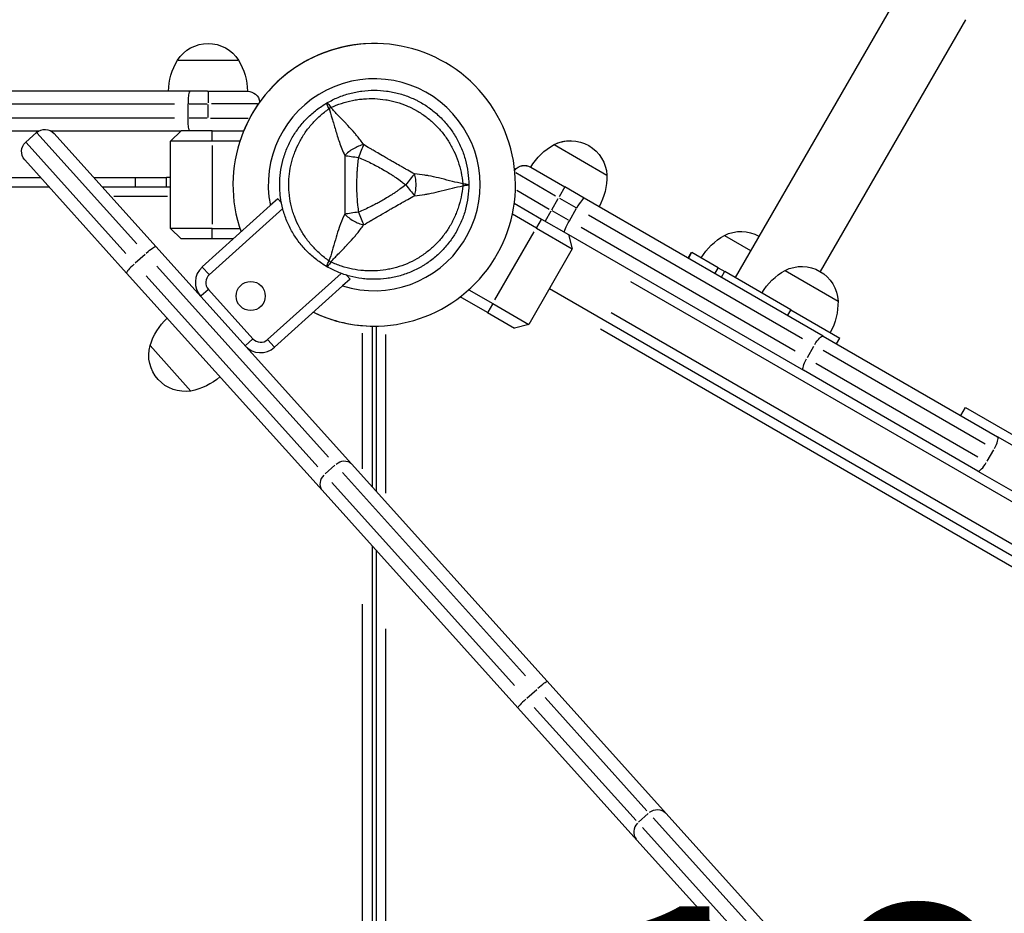
# Model space of a CAD drawing. Units: millimetres. Extents: x 0 to 59400, y 0 to 21000.
# Drawn here: x 12195 to 12669, y 13637 to 14067 of the extents above; entities that cross this region are included whole.
import ezdxf

# ---------------------------------------------------------------- set-up
doc = ezdxf.new("R2010")
doc.units = ezdxf.units.MM
doc.header["$LTSCALE"] = 15
doc.layers.add('P001', color=131, linetype='Continuous')
doc.layers.add('P_3TEXT', color=60, linetype='Continuous')
doc.styles.add('BIGFONT', font='simplex.shx', dxfattribs={"bigfont": 'bigfont.shx'})

msp = doc.modelspace()

# ---------------------------------------------------------------- linework, layer by layer
at = {"layer": 'P001', "extrusion": (-1.22465e-16, -1, 2.96644e-13)}
for p, q in [((12621, 14083.84), (12539.54, 13942.76)), ((12650.44, 14066.84), (12580.48, 13945.67)), ((12271.12, 14047.4), (12300.51, 14047.4)), ((12277.02, 14032.4), (12145.14, 14032.4)), ((12285.58, 14032.4), (12277.02, 14032.4)), ((12285.58, 14032.4), (12304.82, 14032.4)), ((12285.82, 14032.38), (12285.82, 14026.87)), ((12150.29, 14026.4), (12269.64, 14026.4)), ((12276.27, 14019.4), (12276.27, 14026.4)), ((12276.75, 14026.4), (12285.34, 14026.4)), ((12285.82, 14019.75), (12285.82, 14026.05)), ((12309.67, 14026.4), (12287.48, 14026.4)), ((12285.82, 14019.87), (12285.82, 14025.38)), ((12269.64, 14019.4), (12150.29, 14019.4)), ((12285.34, 14019.4), (12276.75, 14019.4)), ((12286.98, 14019.4), (12305.1, 14019.4)), ((12145.14, 14013.4), (12204.47, 14013.4)), ((12198.03, 14007.85), (12203.23, 14012.54)), ((12251.47, 13958.96), (12203.39, 14012.36)), ((12210.03, 14013.4), (12272.82, 14013.4)), ((12211.71, 14012.09), (12260.73, 13957.65)), ((12267.82, 14008.4), (12272.82, 14013.4)), ((12287.82, 14013.4), (12272.82, 14013.4)), ((12287.82, 14013.4), (12302.98, 14013.4)), ((12287.82, 14008.65), (12287.82, 14013.15)), ((12198.19, 14007.68), (12246.27, 13954.28)), ((12287.82, 14008.4), (12267.82, 14008.4)), ((12267.82, 13966.4), (12267.82, 14008.4)), ((12301.14, 14008.4), (12287.82, 14008.4)), ((12452.37, 14006.71), (12477.83, 13992.01)), ((12452.37, 14006.71), (12452.37, 14006.71)), ((12287.82, 14006.3), (12287.82, 13968.5)), ((12246.61, 13944.94), (12197.59, 13999.38)), ((12453.16, 13982), (12433.95, 13993.1)), ((12441.15, 13995.87), (12457.6, 13986.37)), ((12060.82, 13990.9), (12205.23, 13990.9)), ((12230.79, 13990.9), (12250.82, 13990.9)), ((12250.82, 13990.9), (12265.82, 13990.9)), ((12250.82, 13990.67), (12250.82, 13986.62)), ((12265.82, 13986.4), (12265.82, 13990.9)), ((12267.82, 13990.9), (12265.82, 13990.9)), ((12477.83, 13992.01), (12477.83, 13992.01)), ((11563.82, 13986.4), (12209.28, 13986.4)), ((12234.85, 13986.4), (12267.82, 13986.4)), ((12434.4, 13984.75), (12450.1, 13975.69)), ((12457.59, 13986.35), (12454.83, 13981.58)), ((12466.91, 13980.99), (12457.6, 13986.37)), ((12266.38, 13981.8), (12240.43, 13981.8)), ((12319.44, 13980.62), (12315.81, 13977.36)), ((12319.44, 13980.62), (12321.15, 13978.72)), ((12433.23, 13978.5), (12446.37, 13970.91)), ((12451.27, 13975.41), (12454.42, 13980.87)), ((12455.03, 13980.92), (12462.83, 13976.42)), ((12581.95, 13914.57), (12466.91, 13980.99)), ((12283.02, 13947.84), (12315.81, 13977.36)), ((12321.77, 13975.99), (12286.37, 13944.12)), ((12450.86, 13974.7), (12448.11, 13969.93)), ((12459.33, 13970.36), (12451.53, 13974.86)), ((12459.76, 13970.11), (12463.26, 13976.17)), ((12443.87, 13966.58), (12432.33, 13973.25)), ((12446.24, 13970.7), (12443.99, 13966.8)), ((12446.37, 13970.91), (12459.36, 13963.41)), ((12468.98, 13972.87), (12571.95, 13913.42)), ((12287.82, 13966.4), (12267.82, 13966.4)), ((12272.82, 13961.4), (12267.82, 13966.4)), ((12287.82, 13966.4), (12301.14, 13966.4)), ((12287.82, 13961.65), (12287.82, 13966.15)), ((12423.92, 13932.03), (12442.82, 13964.76)), ((12443.87, 13966.58), (12461.19, 13956.58)), ((12568.45, 13907.36), (12465.48, 13966.81)), ((12287.82, 13961.4), (12272.82, 13961.4)), ((12298.09, 13961.4), (12287.82, 13961.4)), ((12459.36, 13963.41), (12572.45, 13898.12)), ((12459.36, 13963.41), (12461.19, 13956.58)), ((12534.43, 13963.02), (12547.04, 13955.75)), ((12354.85, 13853.12), (12260.73, 13957.65)), ((12461.19, 13956.58), (12440.19, 13920.21)), ((12516.99, 13952.08), (12518.59, 13954.85)), ((12517.2, 13952.15), (12518.64, 13954.64)), ((12518.59, 13954.85), (12518.72, 13954.78)), ((12531.4, 13947.45), (12518.72, 13954.78)), ((12250.82, 13949.76), (12255.5, 13953.97)), ((12261.16, 13948.2), (12343.84, 13856.38)), ((12286.2, 13944.31), (12283.19, 13947.65)), ((12529.88, 13944.82), (12531.32, 13947.31)), ((12531.4, 13947.45), (12534.54, 13945.64)), ((12533.02, 13943.01), (12534.46, 13945.5)), ((12566.43, 13927.23), (12534.54, 13945.64)), ((12563.64, 13946.16), (12589.09, 13931.47)), ((12246.61, 13944.94), (12340.73, 13840.41)), ((12338.64, 13851.69), (12255.96, 13943.52)), ((12314.47, 13912.91), (12349.87, 13944.78)), ((12354.23, 13941.98), (12350.61, 13938.72)), ((12352.52, 13943.88), (12354.23, 13941.98)), ((12489.24, 13940.85), (12996.89, 13647.76)), ((12285.81, 13936.89), (12282.47, 13933.88)), ((12286, 13937.06), (12307.41, 13913.28)), ((12350.61, 13938.72), (12317.82, 13909.19)), ((12411.33, 13936.87), (12422.87, 13930.21)), ((12450.19, 13937.53), (12992.35, 13624.51)), ((12420.37, 13925.88), (12407.23, 13933.46)), ((12422.74, 13929.99), (12420.49, 13926.1)), ((12422.87, 13930.21), (12440.19, 13920.21)), ((12564.91, 13924.59), (12566.35, 13927.09)), ((12566.43, 13927.23), (12589.93, 13913.66)), ((12420.37, 13925.88), (12433.36, 13918.38)), ((12971.75, 13641.72), (12479.82, 13925.74)), ((12364.82, 13919.4), (12364.82, 13842.05)), ((12366.82, 13919.4), (12366.82, 13839.83)), ((12440.19, 13920.21), (12433.36, 13918.38)), ((12474.77, 13918.02), (12958.74, 13638.61)), ((12303.88, 13910.1), (12307.23, 13913.11)), ((12317.65, 13909.38), (12314.64, 13912.72)), ((12360.22, 13850.78), (12360.22, 13916)), ((12371.42, 13838.96), (12371.42, 13915.38)), ((12581.95, 13914.57), (12665.89, 13866.11)), ((12588.33, 13910.89), (12589.93, 13913.66)), ((12257.89, 13909.99), (12277.56, 13888.15)), ((12574.34, 13904.36), (12577.49, 13909.81)), ((12659.96, 13862.61), (12581.92, 13907.66)), ((12656.39, 13849.66), (12572.45, 13898.12)), ((12578.42, 13901.6), (12656.46, 13856.55)), ((12648.16, 13876.35), (12650.41, 13880.24)), ((12650.41, 13880.24), (12693.72, 13855.24)), ((12887.5, 13738.16), (12665.89, 13866.11)), ((12660.88, 13854.4), (12664.03, 13859.85)), ((12342.19, 13848.27), (12346.87, 13852.49)), ((12354.85, 13853.12), (12449.1, 13748.45)), ((12438.57, 13751.17), (12350.6, 13848.87)), ((12656.39, 13849.66), (12878, 13721.71)), ((12345.4, 13844.18), (12433.37, 13746.48)), ((12434.98, 13735.73), (12340.73, 13840.41)), ((12364.82, 13813.65), (12364.82, 13155.39)), ((12366.82, 13811.43), (12366.82, 13155.39)), ((12360.22, 13188.35), (12360.22, 13785.58)), ((12371.42, 13187.72), (12371.42, 13773.77)), ((12506.4, 13684.81), (12449.1, 13748.45)), ((12439.36, 13740.36), (12444.04, 13744.57)), ((12448.1, 13740.59), (12497.08, 13686.19)), ((12434.98, 13735.73), (12492.28, 13672.09)), ((12491.88, 13681.51), (12442.89, 13735.91)), ((12493.08, 13680.7), (12497.76, 13684.91)), ((12506.4, 13684.81), (12625.48, 13552.55)), ((12612.84, 13557.62), (12500.17, 13682.76)), ((12494.96, 13678.08), (12607.64, 13552.94)), ((12611.36, 13539.84), (12492.28, 13672.09))]:
    msp.add_line(p, q, dxfattribs=at)
at = {"layer": 'P001'}
msp.add_circle((12306.37, 13933.87), 7, dxfattribs=at)
at = {"layer": 'P001', "extrusion": (0, 0, -1)}
for centre, radius, start, end in [((-12285.82, 14037.9), 17.5, 32.8783, 147.1217), ((-12296.81, 14031.91), 30, 0.9316, 31.0817), ((-12274.82, 14031.91), 30, 148.9183, 179.0684), ((-12438.07, 13990.72), 6, 39.5589, 120), ((-12438.15, 13990.67), 6, 38.5805, 120)]:
    msp.add_arc(centre, radius, start, end, dxfattribs=at)
at = {"layer": 'P001'}
for centre, radius, start, end in [((12365.82, 13987.4), 68, 244.4795, 199.5205), ((12365.82, 13987.4), 68, 89.9998, 157.5205), ((12365.82, 13987.4), 51, 252.6508, 191.3492), ((12365.82, 13987.4), 44.5, 120.4178, 120.4186), ((10309.86, 14170.45), 1900, 355.23397, 355.25851), ((12289.71, 13940.4), 10, 132, 222), ((12289.71, 13940.4), 5, 132, 222), ((12365.82, 13987.4), 68, 244.4796, 269.9999), ((12311.13, 13916.62), 5, 222, 312), ((12311.13, 13916.62), 10, 222, 312)]:
    msp.add_arc(centre, radius, start, end, dxfattribs=at)
at = {"layer": 'P001', "extrusion": (5.60519e-45, 5.04871e-29, -1)}
msp.add_arc((-12304.82, 14026.4), 6, 90, 171.4213, dxfattribs=at)
at = {"layer": 'P001', "extrusion": (-1.76793e-40, 5.04871e-29, -1)}
msp.add_arc((-12207.25, 14008.08), 6, 48, 138, dxfattribs=at)
at = {"layer": 'P001', "extrusion": (-1.76799e-40, 0, -1)}
msp.add_arc((-12202.05, 14003.4), 6, 318, 48, dxfattribs=at)
at = {"layer": 'P001', "extrusion": (-3.4741e-41, 0, -1)}
for centre in [(-12466.88, 13980.45), (-12578.14, 13919.9)]:
    msp.add_arc(centre, 30, 30.9316, 61.0817, dxfattribs=at)
at = {"layer": 'P001', "extrusion": (-3.82611e-41, 0, -1)}
for centre in [(-12460.35, 13991.13), (-12571.61, 13930.59)]:
    msp.add_arc(centre, 17.5, 62.8783, 177.1217, dxfattribs=at)
at = {"layer": 'P001', "extrusion": (-6.61413e-42, 0, -1)}
for centre, end in [((-12460.35, 13991.13), 90.1212), ((-12542.41, 13947.45), 119.546)]:
    msp.add_arc(centre, 17.5, 62.8783, end, dxfattribs=at)
at = {"layer": 'P001', "extrusion": (-3.11088e-41, 0, -1)}
for centre in [(-12447.83, 13991.44), (-12559.1, 13930.9)]:
    msp.add_arc(centre, 30, 178.9183, 209.0684, dxfattribs=at)
at = {"layer": 'P001', "extrusion": (-9.02436e-43, 0, -1)}
msp.add_arc((-12548.94, 13936.77), 30, 30.9316, 61.0817, dxfattribs=at)
at = {"layer": 'P001', "extrusion": (-1.61497e-40, 5.04871e-29, -1)}
msp.add_arc((-12286.59, 13901.26), 30, 16.9183, 47.0684, dxfattribs=at)
at = {"layer": 'P001', "extrusion": (-1.61514e-40, -5.04871e-29, -1)}
msp.add_arc((-12274.78, 13905.43), 17.5, 260.8783, 15.1217, dxfattribs=at)
at = {"layer": 'P001', "extrusion": (-1.61502e-40, 0, -1)}
msp.add_arc((-12271.87, 13917.61), 30, 228.9316, 259.0817, dxfattribs=at)
at = {"layer": 'P001'}
for centre, major_axis, ratio, start_param, end_param in [((12277.02, 14026.4), (0, -6), 0.125382, 3.141593, 4.712389), ((12348.07, 14018.14), (-8.66, -5), 0.711919, 4.665183, 4.759597), ((12463.91, 13975.8), (3, 5.2), 0.125382, 0, 1.570796), ((12348.07, 13956.65), (8.66, -5), 0.711919, -1.618003, -1.523596), ((12251.07, 13948.95), (-4.46, -4.01), 0.127827, 4.790929, 6.204645), ((12662.89, 13860.92), (-3, -5.2), 0.252719, 1.649336, 3.063053), ((12659.39, 13854.85), (-3, -5.2), 0.252719, 0.07854, 1.492257), ((12345.19, 13844.42), (-4.46, -4.01), 0.810618, 4.790929, 6.204645), ((12439.44, 13739.75), (-4.46, -4.01), 0.084557, 4.790929, 6.204645), ((12496.74, 13676.11), (-4.46, -4.01), 0.976612, 4.790929, 6.204645)]:
    msp.add_ellipse(centre, major_axis=major_axis, ratio=ratio, start_param=start_param, end_param=end_param, dxfattribs=at)
at = {"layer": 'P001', "extrusion": (6.97685e-25, 3.58758e-38, -1)}
msp.add_ellipse((12277.02, 14019.4), major_axis=(0, -6), ratio=0.125382, start_param=0, end_param=1.570796, dxfattribs=at)
at = {"layer": 'P001', "extrusion": (-2.86986e-42, 1.15668e-55, -1)}
msp.add_ellipse((12401.32, 13987.4), major_axis=(0, -10), ratio=0.711918, start_param=4.665182, end_param=4.759597, dxfattribs=at)
at = {"layer": 'P001', "extrusion": (-3.20974e-17, -3.95539e-16, -1)}
msp.add_ellipse((12405.79, 13987.62), major_axis=(5.41, -0.17), ratio=0.080173, start_param=-1.055974, end_param=-0.925629, dxfattribs=at)
at = {"layer": 'P001', "extrusion": (-3.7888e-16, 2.18747e-16, -1)}
msp.add_ellipse((12460.41, 13969.73), major_axis=(3, 5.2), ratio=0.125382, start_param=3.141593, end_param=4.712389, dxfattribs=at)
at = {"layer": 'P001', "extrusion": (1.01347e-28, -1.12558e-28, -1)}
msp.add_ellipse((12256.27, 13953.64), major_axis=(-4.46, -4.01), ratio=0.127827, start_param=1.649336, end_param=3.063053, dxfattribs=at)
at = {"layer": 'P001', "extrusion": (-2.52435e-29, -4.37231e-29, -1)}
msp.add_ellipse((12578.95, 13909.38), major_axis=(-3, -5.2), ratio=0.246883, start_param=1.649336, end_param=3.063053, dxfattribs=at)
at = {"layer": 'P001', "extrusion": (1.16072e-28, 4.95809e-29, -1)}
msp.add_ellipse((12575.45, 13903.31), major_axis=(-3, -5.2), ratio=0.246883, start_param=0.07854, end_param=1.492257, dxfattribs=at)
at = {"layer": 'P001', "extrusion": (-1.20107e-28, 9.56664e-29, -1)}
msp.add_ellipse((12350.39, 13849.11), major_axis=(-4.46, -4.01), ratio=0.810618, start_param=1.649336, end_param=3.063053, dxfattribs=at)
at = {"layer": 'P001', "extrusion": (-8.44562e-29, 9.37981e-29, -1)}
msp.add_ellipse((12444.64, 13744.43), major_axis=(-4.46, -4.01), ratio=0.084557, start_param=1.649336, end_param=3.063053, dxfattribs=at)
at = {"layer": 'P001', "extrusion": (-3.37825e-29, 3.75192e-29, -1)}
msp.add_ellipse((12501.94, 13680.79), major_axis=(-4.46, -4.01), ratio=0.976612, start_param=1.649336, end_param=3.063053, dxfattribs=at)
at = {"layer": 'P001'}
for points, knots in [([(12343.07, 14026.8), (12344.8, 14027.8), (12346.58, 14028.68), (12348.4, 14029.43), (12350.23, 14030.19), (12352.1, 14030.82), (12354.02, 14031.34), (12354.98, 14031.6), (12355.95, 14031.83), (12356.93, 14032.02), (12357.91, 14032.22), (12358.89, 14032.38), (12359.88, 14032.51), (12361.85, 14032.77), (12363.82, 14032.9), (12365.79, 14032.9), (12365.8, 14032.9), (12365.81, 14032.9), (12365.82, 14032.9)], [-1, -1, -1, -1, -0.750238, -0.750238, -0.750238, -0.500476, -0.500476, -0.500476, -0.375595, -0.375595, -0.375595, -0.250715, -0.250715, -0.250715, -0.000953, -0.000953, -0.000953, 0, 0, 0, 0]), ([(12365.82, 14032.9), (12367.79, 14032.9), (12369.76, 14032.77), (12371.74, 14032.51), (12372.73, 14032.38), (12373.71, 14032.22), (12374.69, 14032.02), (12375.67, 14031.83), (12376.63, 14031.6), (12377.59, 14031.35), (12379.5, 14030.84), (12381.37, 14030.2), (12383.2, 14029.44), (12384.12, 14029.07), (12385.03, 14028.66), (12385.92, 14028.21), (12386.37, 14027.99), (12386.82, 14027.76), (12387.26, 14027.53), (12387.7, 14027.29), (12388.14, 14027.05), (12388.57, 14026.8), (12390.29, 14025.81), (12391.94, 14024.71), (12393.51, 14023.5), (12395.07, 14022.3), (12396.57, 14021), (12397.98, 14019.58), (12398.68, 14018.88), (12399.37, 14018.15), (12400.03, 14017.4), (12400.69, 14016.65), (12401.31, 14015.88), (12401.92, 14015.09), (12403.12, 14013.52), (12404.22, 14011.88), (12405.21, 14010.17), (12405.71, 14009.31), (12406.17, 14008.43), (12406.62, 14007.54), (12407.06, 14006.65), (12407.47, 14005.73), (12407.85, 14004.81), (12408.62, 14002.97), (12409.25, 14001.09), (12409.76, 13999.19), (12410.28, 13997.28), (12410.66, 13995.34), (12410.92, 13993.37), (12411.18, 13991.4), (12411.32, 13989.39), (12411.32, 13987.4)], [-1, -1, -1, -1, -0.916958, -0.916958, -0.916958, -0.875278, -0.875278, -0.875278, -0.833598, -0.833598, -0.833598, -0.750239, -0.750239, -0.750239, -0.708559, -0.708559, -0.708559, -0.687719, -0.687719, -0.687719, -0.666879, -0.666879, -0.666879, -0.583519, -0.583519, -0.583519, -0.500159, -0.500159, -0.500159, -0.458479, -0.458479, -0.458479, -0.416799, -0.416799, -0.416799, -0.333439, -0.333439, -0.333439, -0.291759, -0.291759, -0.291759, -0.250079, -0.250079, -0.250079, -0.16672, -0.16672, -0.16672, -0.08336, -0.08336, -0.08336, 0, 0, 0, 0]), ([(12320.32, 13987.4), (12320.32, 13989.39), (12320.45, 13991.36), (12320.71, 13993.32), (12320.96, 13995.28), (12321.35, 13997.23), (12321.86, 13999.16), (12322.12, 14000.12), (12322.41, 14001.08), (12322.73, 14002.02), (12323.05, 14002.97), (12323.4, 14003.9), (12323.78, 14004.81), (12324.54, 14006.64), (12325.41, 14008.41), (12326.4, 14010.13), (12326.9, 14010.99), (12327.42, 14011.83), (12327.97, 14012.66), (12328.53, 14013.49), (12329.11, 14014.3), (12329.72, 14015.09), (12330.93, 14016.68), (12332.24, 14018.17), (12333.63, 14019.56), (12335.03, 14020.96), (12336.51, 14022.26), (12338.09, 14023.47), (12339.67, 14024.68), (12341.34, 14025.8), (12343.07, 14026.8)], [-1, -1, -1, -1, -0.875003, -0.875003, -0.875003, -0.750003, -0.750003, -0.750003, -0.687502, -0.687502, -0.687502, -0.625002, -0.625002, -0.625002, -0.500002, -0.500002, -0.500002, -0.437501, -0.437501, -0.437501, -0.375001, -0.375001, -0.375001, -0.250001, -0.250001, -0.250001, -0.125, -0.125, -0.125, 0, 0, 0, 0]), ([(12344.06, 14024.04), (12343.67, 14024.84), (12343.37, 14025.53), (12343.2, 14026.01), (12343.03, 14026.49), (12342.99, 14026.75), (12343.07, 14026.8)], [0, 0, 0, 0, 0.499996, 0.499996, 0.499996, 1, 1, 1, 1]), ([(12343.07, 14026.8), (12343.15, 14026.85), (12343.36, 14026.68), (12343.69, 14026.29), (12344.02, 14025.91), (12344.46, 14025.3), (12344.96, 14024.57)], [0, 0, 0, 0, 0.4999988, 0.4999988, 0.4999988, 0.9999991, 0.9999991, 0.9999991, 0.9999991]), ([(12344.96, 14024.57), (12346.65, 14025.34), (12348.36, 14026.01), (12350.08, 14026.58), (12351.8, 14027.15), (12353.55, 14027.61), (12355.32, 14027.97), (12356.21, 14028.15), (12357.1, 14028.3), (12358, 14028.43), (12358.9, 14028.56), (12359.8, 14028.66), (12360.69, 14028.73), (12362.48, 14028.87), (12364.26, 14028.91), (12366.04, 14028.84), (12367.82, 14028.78), (12369.6, 14028.6), (12371.37, 14028.32), (12372.25, 14028.18), (12373.14, 14028.01), (12374.01, 14027.81), (12374.88, 14027.62), (12375.74, 14027.4), (12376.59, 14027.15), (12378.29, 14026.66), (12379.96, 14026.07), (12381.59, 14025.38), (12382.4, 14025.04), (12383.21, 14024.66), (12384.01, 14024.27), (12384.41, 14024.07), (12384.81, 14023.86), (12385.2, 14023.65), (12385.6, 14023.44), (12385.99, 14023.22), (12386.37, 14023), (12387.91, 14022.11), (12389.39, 14021.13), (12390.8, 14020.07), (12392.21, 14019.01), (12393.56, 14017.86), (12394.85, 14016.62), (12395.49, 14016), (12396.12, 14015.36), (12396.72, 14014.7), (12397.33, 14014.04), (12397.91, 14013.37), (12398.47, 14012.68), (12399.59, 14011.3), (12400.63, 14009.86), (12401.58, 14008.35), (12402.05, 14007.6), (12402.51, 14006.83), (12402.94, 14006.04), (12403.37, 14005.25), (12403.79, 14004.44), (12404.17, 14003.63), (12404.95, 14001.99), (12405.62, 14000.33), (12406.19, 13998.62), (12406.76, 13996.92), (12407.24, 13995.18), (12407.61, 13993.39), (12407.99, 13991.6), (12408.26, 13989.77), (12408.44, 13987.92)], [0, 0, 0, 0, 0.0625, 0.0625, 0.0625, 0.125, 0.125, 0.125, 0.15625, 0.15625, 0.15625, 0.1875, 0.1875, 0.1875, 0.25, 0.25, 0.25, 0.3125, 0.3125, 0.3125, 0.34375, 0.34375, 0.34375, 0.375, 0.375, 0.375, 0.4375, 0.4375, 0.4375, 0.46875, 0.46875, 0.46875, 0.484375, 0.484375, 0.484375, 0.5, 0.5, 0.5, 0.5625, 0.5625, 0.5625, 0.625, 0.625, 0.625, 0.65625, 0.65625, 0.65625, 0.6875, 0.6875, 0.6875, 0.75, 0.75, 0.75, 0.78125, 0.78125, 0.78125, 0.8125, 0.8125, 0.8125, 0.875, 0.875, 0.875, 0.9375, 0.9375, 0.9375, 1, 1, 1, 1]), ([(12344.05, 13950.75), (12342.54, 13951.83), (12341.11, 13952.97), (12339.75, 13954.18), (12338.4, 13955.39), (12337.13, 13956.66), (12335.93, 13958.02), (12335.33, 13958.7), (12334.75, 13959.4), (12334.19, 13960.11), (12333.63, 13960.82), (12333.1, 13961.55), (12332.59, 13962.29), (12331.56, 13963.77), (12330.64, 13965.29), (12329.81, 13966.87), (12328.98, 13968.44), (12328.24, 13970.07), (12327.6, 13971.75), (12327.28, 13972.58), (12326.99, 13973.43), (12326.72, 13974.28), (12326.45, 13975.13), (12326.21, 13975.99), (12326, 13976.85), (12325.57, 13978.56), (12325.25, 13980.3), (12325.04, 13982.06), (12324.93, 13982.94), (12324.85, 13983.83), (12324.79, 13984.72), (12324.76, 13985.17), (12324.74, 13985.61), (12324.73, 13986.06), (12324.72, 13986.51), (12324.71, 13986.95), (12324.71, 13987.4), (12324.71, 13989.18), (12324.82, 13990.94), (12325.03, 13992.69), (12325.25, 13994.45), (12325.57, 13996.19), (12326, 13997.93), (12326.21, 13998.79), (12326.45, 13999.66), (12326.72, 14000.51), (12326.99, 14001.37), (12327.28, 14002.2), (12327.6, 14003.03), (12328.23, 14004.69), (12328.96, 14006.31), (12329.79, 14007.89), (12330.21, 14008.68), (12330.65, 14009.46), (12331.11, 14010.23), (12331.58, 14011), (12332.07, 14011.76), (12332.58, 14012.5), (12333.61, 14013.99), (12334.72, 14015.4), (12335.91, 14016.75), (12337.1, 14018.09), (12338.37, 14019.38), (12339.73, 14020.6), (12341.09, 14021.81), (12342.54, 14022.97), (12344.06, 14024.04)], [0, 0, 0, 0, 0.0625, 0.0625, 0.0625, 0.125, 0.125, 0.125, 0.15625, 0.15625, 0.15625, 0.1875, 0.1875, 0.1875, 0.25, 0.25, 0.25, 0.3125, 0.3125, 0.3125, 0.34375, 0.34375, 0.34375, 0.375, 0.375, 0.375, 0.4375, 0.4375, 0.4375, 0.46875, 0.46875, 0.46875, 0.484375, 0.484375, 0.484375, 0.5, 0.5, 0.5, 0.5625, 0.5625, 0.5625, 0.625, 0.625, 0.625, 0.65625, 0.65625, 0.65625, 0.6875, 0.6875, 0.6875, 0.75, 0.75, 0.75, 0.78125, 0.78125, 0.78125, 0.8125, 0.8125, 0.8125, 0.875, 0.875, 0.875, 0.9375, 0.9375, 0.9375, 1, 1, 1, 1]), ([(12344.06, 14024.04), (12344.49, 14022.78), (12345, 14021.2), (12345.6, 14019.19), (12345.84, 14018.4), (12346.09, 14017.53), (12346.37, 14016.59), (12346.61, 14015.74), (12346.88, 14014.82), (12347.17, 14013.83), (12347.45, 14012.89), (12347.74, 14011.92), (12348.05, 14010.93), (12348.37, 14009.94), (12348.7, 14008.93), (12349.07, 14007.89), (12349.43, 14006.87), (12349.83, 14005.82), (12350.26, 14004.74), (12350.69, 14003.68), (12351.16, 14002.6), (12351.67, 14001.51)], [0.0000009, 0.0000009, 0.0000009, 0.0000009, 0.285581, 0.285581, 0.285581, 0.3985074, 0.3985074, 0.3985074, 0.5, 0.5, 0.5, 0.6249867, 0.6249867, 0.6249867, 0.75, 0.75, 0.75, 0.8764036, 0.8764036, 0.8764036, 0.9999909, 0.9999909, 0.9999909, 0.9999909]), ([(12360.69, 14006.75), (12359.72, 14008.16), (12358.69, 14009.53), (12357.63, 14010.83), (12357.24, 14011.3), (12356.85, 14011.77), (12356.46, 14012.23), (12355.39, 14013.48), (12354.28, 14014.69), (12353.17, 14015.87), (12352.86, 14016.19), (12352.55, 14016.52), (12352.24, 14016.84), (12350.99, 14018.14), (12349.69, 14019.46), (12348.38, 14020.83), (12347.29, 14021.98), (12346.14, 14023.22), (12344.96, 14024.57)], [-1, -1, -1, -1, -0.817154, -0.817154, -0.817154, -0.75, -0.75, -0.75, -0.55398, -0.55398, -0.55398, -0.5, -0.5, -0.5, -0.25, -0.25, -0.25, 0, 0, 0, 0]), ([(12360.69, 14006.75), (12359.92, 14006.53), (12359.12, 14006.27), (12358.29, 14005.93), (12357.47, 14005.6), (12356.63, 14005.19), (12355.82, 14004.72), (12355.01, 14004.25), (12354.23, 14003.73), (12353.53, 14003.18), (12352.83, 14002.63), (12352.2, 14002.07), (12351.67, 14001.51)], [-0.999984, -0.999984, -0.999984, -0.999984, -0.75001, -0.75001, -0.75001, -0.4999995, -0.4999995, -0.4999995, -0.249989, -0.249989, -0.249989, -0.0000129, -0.0000129, -0.0000129, -0.0000129]), ([(12360.69, 14006.75), (12360.35, 14005.88), (12359.96, 14004.9), (12359.54, 14003.84), (12359.12, 14002.77), (12358.67, 14001.63), (12358.23, 14000.53)], [0.0000278, 0.0000278, 0.0000278, 0.0000278, 0.5000063, 0.5000063, 0.5000063, 1, 1, 1, 1]), ([(12385.14, 13992.63), (12384.2, 13993.15), (12383.15, 13993.77), (12381.96, 13994.44), (12381.57, 13994.66), (12381.05, 13994.95), (12380.42, 13995.31), (12379.66, 13995.73), (12379.16, 13996.01), (12378.91, 13996.15), (12378.03, 13996.64), (12377.05, 13997.19), (12375.99, 13997.8), (12375.65, 13997.99), (12375.14, 13998.28), (12374.45, 13998.68), (12373.77, 13999.07), (12373.24, 13999.38), (12372.86, 13999.6), (12372.85, 13999.6), (12372.84, 13999.61), (12372.84, 13999.61), (12372.43, 13999.85), (12371.91, 14000.15), (12371.26, 14000.52), (12370.46, 14000.99), (12369.95, 14001.28), (12369.73, 14001.41), (12368.66, 14002.04), (12367.7, 14002.61), (12366.83, 14003.12), (12366.53, 14003.3), (12366.04, 14003.6), (12365.34, 14004.01), (12364.7, 14004.39), (12364.19, 14004.69), (12363.83, 14004.91), (12362.65, 14005.6), (12361.59, 14006.2), (12360.69, 14006.75)], [0, 0, 0, 0, 0.125, 0.125, 0.125, 0.1875, 0.1875, 0.1875, 0.25, 0.25, 0.25, 0.375, 0.375, 0.375, 0.4375, 0.4375, 0.4375, 0.5, 0.5, 0.5, 0.50091, 0.50091, 0.50091, 0.5625, 0.5625, 0.5625, 0.625, 0.625, 0.625, 0.75, 0.75, 0.75, 0.8125, 0.8125, 0.8125, 0.875, 0.875, 0.875, 1, 1, 1, 1]), ([(12351.67, 14001.51), (12351.64, 13999.09), (12351.67, 13996.73), (12351.69, 13994.39), (12351.71, 13992.05), (12351.73, 13989.73), (12351.73, 13987.42), (12351.73, 13985.1), (12351.71, 13982.78), (12351.69, 13980.44), (12351.67, 13978.1), (12351.64, 13975.73), (12351.62, 13973.28)], [0, 0, 0, 0, 0.249992, 0.249992, 0.249992, 0.5, 0.5, 0.5, 0.750008, 0.750008, 0.750008, 1, 1, 1, 1]), ([(12351.67, 14001.51), (12352.54, 14001.38), (12353.59, 14001.22), (12354.72, 14001.05), (12355.85, 14000.89), (12357.06, 14000.71), (12358.23, 14000.53)], [-0.9999846, -0.9999846, -0.9999846, -0.9999846, -0.4999956, -0.4999956, -0.4999956, 0, 0, 0, 0]), ([(12358.23, 14000.53), (12357.91, 13998.33), (12357.69, 13996.15), (12357.55, 13994.01), (12357.55, 13993.97), (12357.54, 13993.9), (12357.53, 13993.78), (12357.53, 13993.65), (12357.52, 13993.55), (12357.51, 13993.46), (12357.49, 13993.13), (12357.48, 13992.82), (12357.46, 13992.53), (12357.42, 13991.71), (12357.39, 13990.89), (12357.37, 13990.06), (12357.35, 13989.18), (12357.34, 13988.3), (12357.34, 13987.41), (12357.34, 13983.41), (12357.52, 13981.23), (12357.54, 13980.87), (12357.54, 13980.85), (12357.55, 13980.83), (12357.55, 13980.82), (12357.55, 13980.82), (12357.55, 13980.81), (12357.55, 13980.8), (12357.55, 13980.78), (12357.55, 13980.77), (12357.55, 13980.76), (12357.55, 13980.71), (12357.56, 13980.65), (12357.56, 13980.59), (12357.57, 13980.42), (12357.58, 13980.21), (12357.6, 13979.97), (12357.62, 13979.75), (12357.64, 13979.41), (12357.69, 13978.95), (12357.74, 13978.33), (12357.79, 13977.86), (12357.82, 13977.54), (12357.96, 13976.25), (12358.1, 13975.16), (12358.23, 13974.26)], [-1, -1, -1, -1, -0.75, -0.75, -0.75, -0.73125, -0.73125, -0.73125, -0.7125, -0.7125, -0.7125, -0.675, -0.675, -0.675, -0.6, -0.6, -0.6, -0.5, -0.5, -0.5, -0.266294, -0.266294, -0.266294, -0.25, -0.25, -0.25, -0.242188, -0.242188, -0.242188, -0.234375, -0.234375, -0.234375, -0.21875, -0.21875, -0.21875, -0.1875, -0.1875, -0.1875, -0.15625, -0.15625, -0.15625, -0.125, -0.125, -0.125, 0, 0, 0, 0]), ([(12358.23, 14000.53), (12360.27, 13999.73), (12362.26, 13998.83), (12364.23, 13997.86), (12366.19, 13996.89), (12368.13, 13995.85), (12370.04, 13994.75), (12371.13, 13994.12), (12371.96, 13993.62), (12372.52, 13993.28), (12373.6, 13992.62), (12374.17, 13992.25), (12374.27, 13992.19), (12374.95, 13991.75), (12375.41, 13991.44), (12375.64, 13991.27), (12375.69, 13991.24), (12376.86, 13990.5), (12379.04, 13988.89), (12379.62, 13988.46), (12380.27, 13987.96), (12380.99, 13987.4)], [0, 0, 0, 0, 0.250103, 0.250103, 0.250103, 0.5, 0.5, 0.5, 0.5625, 0.5625, 0.5625, 0.625, 0.625, 0.625, 0.75, 0.75, 0.75, 0.947393, 0.947393, 0.947393, 1, 1, 1, 1]), ([(12385.14, 13992.63), (12384.56, 13991.9), (12383.9, 13991.07), (12383.19, 13990.18), (12382.48, 13989.28), (12381.72, 13988.32), (12380.99, 13987.4)], [-0.9999289, -0.9999289, -0.9999289, -0.9999289, -0.4999985, -0.4999985, -0.4999985, -0.0000238, -0.0000238, -0.0000238, -0.0000238]), ([(12385.14, 13992.63), (12385.33, 13991.86), (12385.51, 13991.03), (12385.63, 13990.15), (12385.75, 13989.27), (12385.82, 13988.33), (12385.82, 13987.4), (12385.82, 13986.46), (12385.75, 13985.53), (12385.63, 13984.65), (12385.51, 13983.76), (12385.33, 13982.94), (12385.14, 13982.16)], [0.0000395, 0.0000395, 0.0000395, 0.0000395, 0.2499929, 0.2499929, 0.2499929, 0.5000001, 0.5000001, 0.5000001, 0.7500074, 0.7500074, 0.7500074, 0.9999605, 0.9999605, 0.9999605, 0.9999605]), ([(12408.44, 13987.92), (12406.68, 13988.27), (12405.03, 13988.64), (12403.49, 13989.01), (12401.65, 13989.46), (12399.86, 13989.93), (12398.1, 13990.36), (12397.67, 13990.47), (12397.24, 13990.57), (12396.8, 13990.68), (12395.22, 13991.05), (12393.62, 13991.41), (12392.01, 13991.71), (12391.41, 13991.82), (12390.81, 13991.92), (12390.2, 13992.02), (12388.54, 13992.29), (12386.85, 13992.5), (12385.14, 13992.63)], [-1, -1, -1, -1, -0.75, -0.75, -0.75, -0.5, -0.5, -0.5, -0.446138, -0.446138, -0.446138, -0.25, -0.25, -0.25, -0.182947, -0.182947, -0.182947, 0, 0, 0, 0]), ([(12409.08, 13987.87), (12409.68, 13987.81), (12410.19, 13987.75), (12410.57, 13987.68), (12411.07, 13987.59), (12411.32, 13987.49), (12411.32, 13987.4)], [0, 0, 0, 0, 0.426788, 0.426788, 0.426788, 1, 1, 1, 1]), ([(12343.07, 13947.99), (12341.34, 13948.99), (12339.69, 13950.1), (12338.12, 13951.3), (12336.55, 13952.5), (12335.07, 13953.8), (12333.66, 13955.21), (12332.96, 13955.91), (12332.28, 13956.64), (12331.62, 13957.39), (12330.96, 13958.14), (12330.33, 13958.91), (12329.72, 13959.7), (12328.51, 13961.27), (12327.41, 13962.92), (12326.42, 13964.63), (12325.44, 13966.34), (12324.55, 13968.12), (12323.79, 13969.97), (12323.41, 13970.89), (12323.05, 13971.83), (12322.73, 13972.77), (12322.41, 13973.71), (12322.13, 13974.66), (12321.87, 13975.61), (12321.36, 13977.52), (12320.97, 13979.46), (12320.71, 13981.43), (12320.58, 13982.41), (12320.48, 13983.4), (12320.42, 13984.4), (12320.38, 13984.9), (12320.36, 13985.4), (12320.34, 13985.9), (12320.33, 13986.4), (12320.32, 13986.9), (12320.32, 13987.4)], [-1, -1, -1, -1, -0.875, -0.875, -0.875, -0.750001, -0.750001, -0.750001, -0.687501, -0.687501, -0.687501, -0.625001, -0.625001, -0.625001, -0.500002, -0.500002, -0.500002, -0.375002, -0.375002, -0.375002, -0.312502, -0.312502, -0.312502, -0.250003, -0.250003, -0.250003, -0.125003, -0.125003, -0.125003, -0.062503, -0.062503, -0.062503, -0.031253, -0.031253, -0.031253, 0, 0, 0, 0]), ([(12408.44, 13986.87), (12408.26, 13985.02), (12407.99, 13983.21), (12407.62, 13981.44), (12407.25, 13979.66), (12406.78, 13977.92), (12406.2, 13976.2), (12405.91, 13975.34), (12405.6, 13974.49), (12405.26, 13973.65), (12404.92, 13972.81), (12404.56, 13971.98), (12404.17, 13971.17), (12403.4, 13969.54), (12402.55, 13967.98), (12401.6, 13966.48), (12400.65, 13964.97), (12399.61, 13963.52), (12398.48, 13962.13), (12397.92, 13961.43), (12397.33, 13960.75), (12396.72, 13960.1), (12396.12, 13959.44), (12395.5, 13958.8), (12394.86, 13958.19), (12393.59, 13956.96), (12392.24, 13955.81), (12390.83, 13954.75), (12390.12, 13954.21), (12389.39, 13953.7), (12388.65, 13953.21), (12388.28, 13952.96), (12387.9, 13952.72), (12387.52, 13952.48), (12387.14, 13952.25), (12386.76, 13952.02), (12386.37, 13951.8), (12384.83, 13950.91), (12383.25, 13950.12), (12381.62, 13949.43), (12380, 13948.73), (12378.33, 13948.14), (12376.61, 13947.65), (12375.75, 13947.4), (12374.88, 13947.18), (12374.01, 13946.98), (12373.14, 13946.79), (12372.26, 13946.62), (12371.39, 13946.48), (12369.63, 13946.2), (12367.86, 13946.02), (12366.08, 13945.95), (12365.19, 13945.92), (12364.3, 13945.91), (12363.4, 13945.93), (12362.5, 13945.95), (12361.59, 13945.99), (12360.69, 13946.07), (12358.89, 13946.21), (12357.12, 13946.46), (12355.35, 13946.82), (12353.59, 13947.18), (12351.85, 13947.64), (12350.11, 13948.2), (12348.38, 13948.77), (12346.65, 13949.45), (12344.96, 13950.23)], [0, 0, 0, 0, 0.0625, 0.0625, 0.0625, 0.125, 0.125, 0.125, 0.15625, 0.15625, 0.15625, 0.1875, 0.1875, 0.1875, 0.25, 0.25, 0.25, 0.3125, 0.3125, 0.3125, 0.34375, 0.34375, 0.34375, 0.375, 0.375, 0.375, 0.4375, 0.4375, 0.4375, 0.46875, 0.46875, 0.46875, 0.484375, 0.484375, 0.484375, 0.5, 0.5, 0.5, 0.5625, 0.5625, 0.5625, 0.625, 0.625, 0.625, 0.65625, 0.65625, 0.65625, 0.6875, 0.6875, 0.6875, 0.75, 0.75, 0.75, 0.78125, 0.78125, 0.78125, 0.8125, 0.8125, 0.8125, 0.875, 0.875, 0.875, 0.9375, 0.9375, 0.9375, 1, 1, 1, 1]), ([(12380.99, 13987.4), (12380.27, 13986.83), (12379.4, 13986.16), (12378.35, 13985.4), (12378.09, 13985.21), (12377.71, 13984.93), (12377.2, 13984.58), (12376.82, 13984.31), (12376.53, 13984.12), (12376.36, 13984), (12376.15, 13983.86), (12375.98, 13983.74), (12375.84, 13983.65), (12375.79, 13983.61), (12375.74, 13983.58), (12375.7, 13983.56), (12375.69, 13983.55), (12375.68, 13983.54), (12375.66, 13983.53), (12375.65, 13983.52), (12375.65, 13983.52), (12375.64, 13983.52), (12375.51, 13983.43), (12373.87, 13982.28), (12370.58, 13980.36), (12370.4, 13980.25), (12370.22, 13980.15), (12370.04, 13980.04), (12369.27, 13979.6), (12368.5, 13979.17), (12367.74, 13978.75), (12367.01, 13978.35), (12366.28, 13977.97), (12365.55, 13977.59), (12365.29, 13977.46), (12365.02, 13977.32), (12364.72, 13977.18), (12364.64, 13977.14), (12364.55, 13977.09), (12364.43, 13977.03), (12364.33, 13976.98), (12364.26, 13976.95), (12364.23, 13976.93), (12362.3, 13975.98), (12360.3, 13975.08), (12358.23, 13974.26)], [0, 0, 0, 0, 0.125, 0.125, 0.125, 0.15625, 0.15625, 0.15625, 0.1875, 0.1875, 0.1875, 0.21875, 0.21875, 0.21875, 0.234375, 0.234375, 0.234375, 0.242188, 0.242188, 0.242188, 0.25, 0.25, 0.25, 0.487242, 0.487242, 0.487242, 0.5, 0.5, 0.5, 0.6, 0.6, 0.6, 0.675, 0.675, 0.675, 0.7125, 0.7125, 0.7125, 0.73125, 0.73125, 0.73125, 0.75, 0.75, 0.75, 1, 1, 1, 1]), ([(12411.32, 13987.4), (12411.32, 13985.4), (12411.19, 13983.42), (12410.93, 13981.46), (12410.67, 13979.5), (12410.29, 13977.57), (12409.77, 13975.64), (12409.52, 13974.68), (12409.23, 13973.73), (12408.91, 13972.78), (12408.59, 13971.84), (12408.23, 13970.9), (12407.85, 13969.99), (12407.09, 13968.15), (12406.22, 13966.38), (12405.23, 13964.67), (12404.25, 13962.95), (12403.14, 13961.3), (12401.93, 13959.71), (12401.32, 13958.92), (12400.68, 13958.15), (12400.03, 13957.4), (12399.37, 13956.65), (12398.69, 13955.93), (12398, 13955.23), (12396.6, 13953.83), (12395.11, 13952.53), (12393.54, 13951.32), (12392.75, 13950.71), (12391.94, 13950.13), (12391.11, 13949.58), (12390.7, 13949.3), (12390.28, 13949.03), (12389.85, 13948.76), (12389.43, 13948.5), (12389, 13948.24), (12388.57, 13947.99), (12386.84, 13947), (12385.07, 13946.12), (12383.24, 13945.37), (12381.42, 13944.61), (12379.54, 13943.97), (12377.61, 13943.45), (12376.65, 13943.19), (12375.67, 13942.97), (12374.69, 13942.77), (12373.71, 13942.58), (12372.73, 13942.41), (12371.75, 13942.29), (12369.79, 13942.03), (12367.82, 13941.9), (12365.84, 13941.9), (12365.83, 13941.9), (12365.82, 13941.9), (12365.82, 13941.9)], [-1, -1, -1, -1, -0.916691, -0.916691, -0.916691, -0.833383, -0.833383, -0.833383, -0.791728, -0.791728, -0.791728, -0.750074, -0.750074, -0.750074, -0.666765, -0.666765, -0.666765, -0.583456, -0.583456, -0.583456, -0.541802, -0.541802, -0.541802, -0.500148, -0.500148, -0.500148, -0.416839, -0.416839, -0.416839, -0.375185, -0.375185, -0.375185, -0.354358, -0.354358, -0.354358, -0.33353, -0.33353, -0.33353, -0.250222, -0.250222, -0.250222, -0.166913, -0.166913, -0.166913, -0.125259, -0.125259, -0.125259, -0.083604, -0.083604, -0.083604, -0.000296, -0.000296, -0.000296, 0, 0, 0, 0]), ([(12380.99, 13987.4), (12381.72, 13986.47), (12382.48, 13985.51), (12383.19, 13984.62), (12383.9, 13983.72), (12384.56, 13982.89), (12385.14, 13982.16)], [-1, -1, -1, -1, -0.5000128, -0.5000128, -0.5000128, -0.0000704, -0.0000704, -0.0000704, -0.0000704]), ([(12385.14, 13982.16), (12386.85, 13982.3), (12388.54, 13982.51), (12390.2, 13982.77), (12390.81, 13982.87), (12391.41, 13982.97), (12392.01, 13983.09), (12393.62, 13983.39), (12395.22, 13983.74), (12396.8, 13984.12), (12397.23, 13984.22), (12397.67, 13984.33), (12398.1, 13984.43), (12399.86, 13984.87), (12401.65, 13985.33), (12403.49, 13985.78), (12405.03, 13986.15), (12406.68, 13986.53), (12408.44, 13986.87)], [-1, -1, -1, -1, -0.817094, -0.817094, -0.817094, -0.75, -0.75, -0.75, -0.553961, -0.553961, -0.553961, -0.5, -0.5, -0.5, -0.25, -0.25, -0.25, 0, 0, 0, 0]), ([(12411.32, 13987.4), (12411.32, 13987.3), (12411.07, 13987.2), (12410.57, 13987.11), (12410.07, 13987.02), (12409.32, 13986.94), (12408.44, 13986.87)], [0, 0, 0, 0, 0.500001, 0.500001, 0.500001, 0.9999989, 0.9999989, 0.9999989, 0.9999989]), ([(12360.69, 13968.05), (12361.69, 13968.65), (12362.9, 13969.34), (12364.27, 13970.15), (12364.47, 13970.27), (12365.04, 13970.61), (12365.99, 13971.17), (12366.28, 13971.34), (12366.56, 13971.51), (12366.82, 13971.67), (12367.11, 13971.84), (12367.38, 13972), (12367.64, 13972.15), (12368.35, 13972.57), (12369.19, 13973.06), (12370.16, 13973.63), (12371.76, 13974.57), (12372.66, 13975.08), (12372.84, 13975.18), (12372.85, 13975.19), (12372.85, 13975.19), (12372.86, 13975.19), (12373.25, 13975.42), (12373.78, 13975.73), (12374.45, 13976.11), (12375.18, 13976.53), (12375.69, 13976.82), (12375.99, 13976.99), (12377.07, 13977.61), (12378.04, 13978.16), (12378.91, 13978.64), (12379.17, 13978.79), (12379.67, 13979.07), (12380.42, 13979.49), (12381.05, 13979.84), (12381.57, 13980.13), (12381.96, 13980.35), (12383.14, 13981.03), (12384.2, 13981.64), (12385.14, 13982.16)], [0, 0, 0, 0, 0.142857, 0.142857, 0.142857, 0.214286, 0.214286, 0.214286, 0.248411, 0.248411, 0.248411, 0.285714, 0.285714, 0.285714, 0.392857, 0.392857, 0.392857, 0.496029, 0.496029, 0.496029, 0.5, 0.5, 0.5, 0.5625, 0.5625, 0.5625, 0.625, 0.625, 0.625, 0.75, 0.75, 0.75, 0.8125, 0.8125, 0.8125, 0.875, 0.875, 0.875, 1, 1, 1, 1]), ([(12358.23, 13974.26), (12357.06, 13974.09), (12355.85, 13973.91), (12354.72, 13973.74), (12353.59, 13973.57), (12352.54, 13973.42), (12351.62, 13973.28)], [-1, -1, -1, -1, -0.5000013, -0.5000013, -0.5000013, -0.0000226, -0.0000226, -0.0000226, -0.0000226]), ([(12358.23, 13974.26), (12358.67, 13973.16), (12359.12, 13972.02), (12359.54, 13970.96), (12359.96, 13969.9), (12360.35, 13968.91), (12360.69, 13968.05)], [0, 0, 0, 0, 0.4999869, 0.4999869, 0.4999869, 0.9999298, 0.9999298, 0.9999298, 0.9999298]), ([(12351.62, 13973.28), (12350.89, 13971.73), (12350.22, 13970.16), (12349.62, 13968.59), (12349.4, 13968.02), (12349.19, 13967.44), (12348.99, 13966.87), (12348.44, 13965.32), (12347.95, 13963.76), (12347.49, 13962.21), (12347.36, 13961.78), (12347.23, 13961.35), (12347.11, 13960.92), (12346.61, 13959.18), (12346.12, 13957.4), (12345.58, 13955.58), (12345.13, 13954.06), (12344.63, 13952.45), (12344.05, 13950.75)], [-1, -1, -1, -1, -0.817151, -0.817151, -0.817151, -0.75, -0.75, -0.75, -0.55398, -0.55398, -0.55398, -0.5, -0.5, -0.5, -0.25, -0.25, -0.25, 0, 0, 0, 0]), ([(12351.62, 13973.28), (12352.2, 13972.73), (12352.83, 13972.16), (12353.53, 13971.61), (12354.23, 13971.07), (12355.01, 13970.54), (12355.82, 13970.08), (12356.63, 13969.61), (12357.47, 13969.2), (12358.29, 13968.86), (12359.12, 13968.53), (12359.92, 13968.27), (12360.69, 13968.05)], [-0.9999937, -0.9999937, -0.9999937, -0.9999937, -0.7500145, -0.7500145, -0.7500145, -0.5000048, -0.5000048, -0.5000048, -0.2499951, -0.2499951, -0.2499951, -0.0000394, -0.0000394, -0.0000394, -0.0000394]), ([(12344.96, 13950.23), (12346.14, 13951.58), (12347.29, 13952.81), (12348.38, 13953.96), (12349.69, 13955.34), (12350.99, 13956.65), (12352.24, 13957.96), (12352.55, 13958.28), (12352.86, 13958.6), (12353.16, 13958.92), (12354.28, 13960.1), (12355.39, 13961.31), (12356.46, 13962.56), (12356.85, 13963.02), (12357.24, 13963.49), (12357.63, 13963.97), (12358.69, 13965.27), (12359.72, 13966.63), (12360.69, 13968.05)], [-1, -1, -1, -1, -0.75, -0.75, -0.75, -0.5, -0.5, -0.5, -0.446138, -0.446138, -0.446138, -0.25, -0.25, -0.25, -0.182947, -0.182947, -0.182947, 0, 0, 0, 0]), ([(12343.07, 13947.99), (12342.99, 13948.04), (12343.03, 13948.31), (12343.2, 13948.78), (12343.37, 13949.26), (12343.67, 13949.95), (12344.05, 13950.75)], [0, 0, 0, 0, 0.5000023, 0.5000023, 0.5000023, 0.9999992, 0.9999992, 0.9999992, 0.9999992]), ([(12344.96, 13950.23), (12344.46, 13949.5), (12344.02, 13948.89), (12343.69, 13948.5), (12343.36, 13948.11), (12343.15, 13947.95), (12343.07, 13947.99)], [0.0000057, 0.0000057, 0.0000057, 0.0000057, 0.4999994, 0.4999994, 0.4999994, 1, 1, 1, 1]), ([(12365.82, 13941.9), (12364.83, 13941.9), (12363.85, 13941.93), (12362.86, 13941.99), (12361.87, 13942.06), (12360.87, 13942.16), (12359.88, 13942.29), (12357.9, 13942.55), (12355.96, 13942.93), (12354.05, 13943.44), (12352.15, 13943.95), (12350.28, 13944.59), (12348.44, 13945.35), (12346.6, 13946.11), (12344.8, 13947), (12343.07, 13947.99)], [-1, -1, -1, -1, -0.875777, -0.875777, -0.875777, -0.750666, -0.750666, -0.750666, -0.500444, -0.500444, -0.500444, -0.250222, -0.250222, -0.250222, 0, 0, 0, 0])]:
    msp.add_open_spline(points, degree=3, knots=knots, dxfattribs=at)

# ---------------------------------------------------------------- texts
at = {"layer": 'P_3TEXT', "insert": (12684.17, 13545.72), "char_height": 150, "attachment_point": 5, "style": 'BIGFONT'}
msp.add_mtext('1000', dxfattribs=at)

doc.saveas('drawing.dxf')
